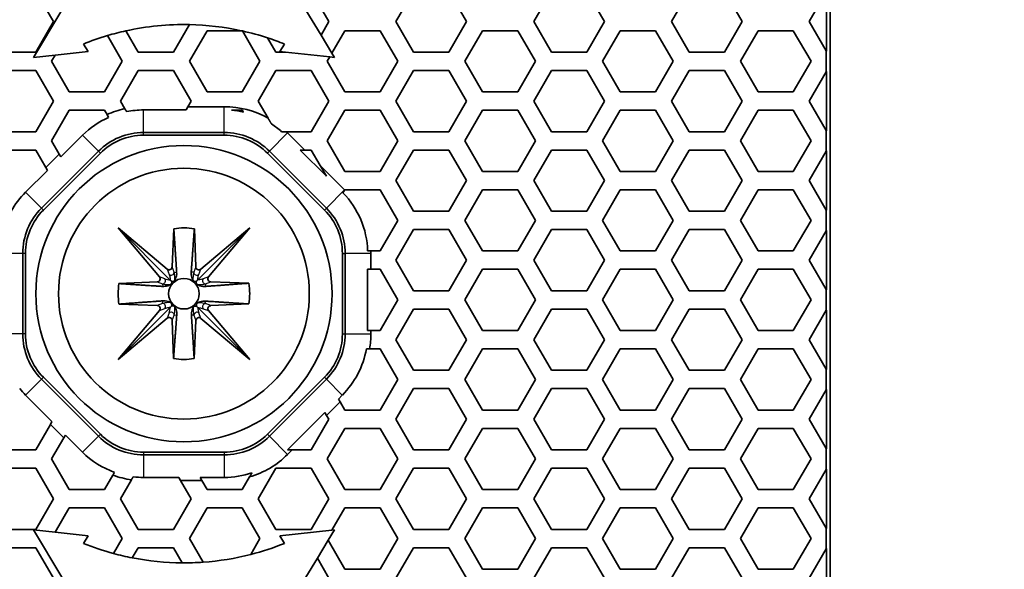
# Model space of a CAD drawing. Units: millimetres. Extents: x 28 to 2161, y -98 to 1160.
# Drawn here: x 367 to 400, y 847 to 865 of the extents above; entities that cross this region are included whole.
import ezdxf

# ---------------------------------------------------------------- set-up
doc = ezdxf.new("R2010")
doc.units = ezdxf.units.MM
doc.header["$LTSCALE"] = 4
for name, color, linetype, lineweight in [('Dimension (ISO)', 7, 'Continuous', 18), ('Visible (ISO)', 7, 'Continuous', 35), ('Visible Narrow (ISO)', 7, 'Continuous', 25)]:
    doc.layers.add(name, color=color, linetype=linetype, lineweight=lineweight)
doc.styles.add('Note Text (ISO)', font='arial.ttf')
doc.dimstyles.new('ISO FOR MARKETING', dxfattribs={"dimscale": 4, "dimtxt": 2.5, "dimasz": 2.5, "dimexe": 3.175, "dimexo": 2, "dimgap": 0.762, "dimtad": 1, "dimrnd": 1e-08, "dimdsep": 46, "dimtxsty": 'Note Text (ISO)', "dimcen": 0.09, "dimdle": 10, "dimclrd": 256, "dimclre": 256, "dimclrt": 256, "dimazin": 2, "dimtfac": 1.40208, "dimtdec": 1, "dimtmove": 0, "dimatfit": 3, "dimfxl": 1, "dimtolj": 1, "dimtzin": 0, "dimlwd": -1, "dimlwe": -1, "dimarcsym": 0})

# ---------------------------------------------------------------- blocks, each defined once
blk = doc.blocks.new('*D17')
at = {"layer": 'Defpoints', "color": 0, "transparency": 16777216}
for p in [(281.722, 932.319), (571.106, 932.319), (393.222, 491.688)]:
    blk.add_point(p, dxfattribs=at)
at = {"layer": 'Dimension (ISO)', "transparency": 16777216}
for p, q in [((289.722, 932.319), (583.806, 932.319)), ((571.106, 501.688), (571.106, 922.319)), ((401.222, 491.688), (583.806, 491.688))]:
    blk.add_line(p, q, dxfattribs=at)
for points in [[(569.439, 922.319), (572.772, 922.319), (571.106, 932.319)], [(569.439, 501.688), (572.772, 501.688), (571.106, 491.688)]]:
    blk.add_solid(points, dxfattribs=at)
at = {"layer": 'Dimension (ISO)', "transparency": 16777216, "char_height": 10, "attachment_point": 1, "rotation": 90, "style": 'Note Text (ISO)'}
for s, insert in [('\\A1;440.63 mm', (557.839, 677.601)), ('\\A1;17.35 in', (574.154, 688.389))]:
    blk.add_mtext(s, dxfattribs=dict(at, insert=insert))

msp = doc.modelspace()

# ---------------------------------------------------------------- linework, layer by layer
at = {"layer": 'Visible (ISO)'}
for p, q in [((393.853, 492.319), (393.853, 1044.319)), ((367.875, 865.715), (368.453, 864.715)), ((376.883, 865.715), (377.461, 864.715)), ((379.655, 864.715), (380.233, 865.715)), ((381.387, 865.715), (381.965, 864.715)), ((384.159, 864.715), (384.737, 865.715)), ((385.891, 865.715), (386.469, 864.715)), ((388.663, 864.715), (389.241, 865.715)), ((390.395, 865.715), (390.973, 864.715)), ((393.727, 865.685), (393.727, 863.745)), ((393.167, 864.715), (393.722, 865.676)), ((367.801, 863.544), (368.731, 865.085)), ((377.204, 864.271), (376.713, 865.085)), ((368.453, 864.715), (367.875, 863.715)), ((377.461, 864.715), (377.204, 864.271)), ((380.233, 863.715), (379.655, 864.715)), ((381.965, 864.715), (381.387, 863.715)), ((384.737, 863.715), (384.159, 864.715)), ((386.469, 864.715), (385.891, 863.715)), ((389.241, 863.715), (388.663, 864.715)), ((390.973, 864.715), (390.395, 863.715)), ((393.722, 863.755), (393.167, 864.715)), ((371.225, 863.715), (370.823, 864.412)), ((372.9, 864.618), (372.379, 863.715)), ((372.899, 863.416), (373.477, 864.416)), ((373.477, 864.416), (374.604, 864.416)), ((374.635, 864.409), (375.209, 863.416)), ((377.558, 863.684), (377.981, 864.416)), ((377.981, 864.416), (379.135, 864.416)), ((379.135, 864.416), (379.713, 863.416)), ((381.907, 863.416), (382.485, 864.416)), ((382.485, 864.416), (383.639, 864.416)), ((383.639, 864.416), (384.217, 863.416)), ((386.411, 863.416), (386.989, 864.416)), ((386.989, 864.416), (388.143, 864.416)), ((388.143, 864.416), (388.721, 863.416)), ((390.915, 863.416), (391.493, 864.416)), ((391.493, 864.416), (392.647, 864.416)), ((392.647, 864.416), (393.225, 863.416)), ((370.22, 864.256), (370.705, 863.416)), ((375.729, 863.715), (375.459, 864.183)), ((377.204, 864.271), (377.558, 863.684)), ((369.591, 863.735), (369.434, 863.982)), ((376.01, 863.982), (375.853, 863.735)), ((393.727, 863.745), (393.722, 863.755)), ((393.722, 863.076), (393.722, 863.755)), ((367.875, 863.715), (366.721, 863.715)), ((368.513, 863.62), (367.801, 863.544)), ((368.395, 863.416), (368.513, 863.62)), ((368.513, 863.62), (369.591, 863.735)), ((372.379, 863.715), (371.225, 863.715)), ((376.042, 863.715), (375.729, 863.715)), ((375.853, 863.735), (376.042, 863.715)), ((377.487, 863.561), (376.042, 863.715)), ((377.403, 863.416), (377.487, 863.561)), ((377.487, 863.561), (377.643, 863.544)), ((377.643, 863.544), (377.558, 863.684)), ((381.387, 863.715), (380.233, 863.715)), ((385.891, 863.715), (384.737, 863.715)), ((390.395, 863.715), (389.241, 863.715)), ((366.721, 863.115), (367.875, 863.115)), ((367.875, 863.115), (368.453, 862.115)), ((368.973, 862.416), (368.395, 863.416)), ((370.705, 863.416), (370.127, 862.416)), ((370.647, 862.115), (371.225, 863.115)), ((371.225, 863.115), (372.379, 863.115)), ((372.379, 863.115), (372.957, 862.115)), ((373.477, 862.416), (372.899, 863.416)), ((375.209, 863.416), (374.631, 862.416)), ((375.151, 862.115), (375.729, 863.115)), ((375.729, 863.115), (376.883, 863.115)), ((376.883, 863.115), (377.461, 862.115)), ((377.981, 862.416), (377.403, 863.416)), ((379.713, 863.416), (379.135, 862.416)), ((379.655, 862.115), (380.233, 863.115)), ((380.233, 863.115), (381.387, 863.115)), ((381.387, 863.115), (381.965, 862.115)), ((382.485, 862.416), (381.907, 863.416)), ((384.217, 863.416), (383.639, 862.416)), ((384.159, 862.115), (384.737, 863.115)), ((384.737, 863.115), (385.891, 863.115)), ((385.891, 863.115), (386.469, 862.115)), ((386.989, 862.416), (386.411, 863.416)), ((388.721, 863.416), (388.143, 862.416)), ((388.663, 862.115), (389.241, 863.115)), ((389.241, 863.115), (390.395, 863.115)), ((390.395, 863.115), (390.973, 862.115)), ((391.493, 862.416), (390.915, 863.416)), ((393.225, 863.416), (392.647, 862.416)), ((393.167, 862.115), (393.722, 863.076)), ((393.722, 863.076), (393.727, 863.085)), ((393.727, 863.085), (393.727, 861.145)), ((370.127, 862.416), (368.973, 862.416)), ((374.631, 862.416), (373.477, 862.416)), ((379.135, 862.416), (377.981, 862.416)), ((383.639, 862.416), (382.485, 862.416)), ((388.143, 862.416), (386.989, 862.416)), ((392.647, 862.416), (391.493, 862.416)), ((368.453, 862.115), (367.875, 861.115)), ((370.791, 861.867), (370.647, 862.115)), ((372.79, 861.826), (371.404, 861.826)), ((372.851, 861.931), (372.79, 861.826)), ((372.957, 862.115), (372.851, 861.931)), ((374.04, 861.931), (372.851, 861.931)), ((375.474, 861.557), (375.151, 862.115)), ((377.461, 862.115), (376.883, 861.115)), ((380.233, 861.115), (379.655, 862.115)), ((381.965, 862.115), (381.387, 861.115)), ((384.737, 861.115), (384.159, 862.115)), ((386.469, 862.115), (385.891, 861.115)), ((389.241, 861.115), (388.663, 862.115)), ((390.973, 862.115), (390.395, 861.115)), ((393.722, 861.155), (393.167, 862.115)), ((368.395, 860.816), (368.973, 861.816)), ((368.973, 861.816), (370.127, 861.816)), ((370.127, 861.816), (370.208, 861.676)), ((370.208, 861.676), (370.261, 861.584)), ((377.403, 860.816), (377.981, 861.816)), ((377.981, 861.816), (379.135, 861.816)), ((379.135, 861.816), (379.713, 860.816)), ((381.907, 860.816), (382.485, 861.816)), ((382.485, 861.816), (383.639, 861.816)), ((383.639, 861.816), (384.217, 860.816)), ((386.411, 860.816), (386.989, 861.816)), ((386.989, 861.816), (388.143, 861.816)), ((388.143, 861.816), (388.721, 860.816)), ((390.915, 860.816), (391.493, 861.816)), ((391.493, 861.816), (392.647, 861.816)), ((392.647, 861.816), (393.225, 860.816)), ((367.875, 861.115), (366.721, 861.115)), ((369.406, 860.998), (368.699, 860.291)), ((371.404, 861.09), (374.04, 861.09)), ((374.04, 861), (371.404, 861)), ((376.883, 861.115), (376.069, 861.115)), ((376.67, 860.515), (376.112, 861.073)), ((381.387, 861.115), (380.233, 861.115)), ((385.891, 861.115), (384.737, 861.115)), ((390.395, 861.115), (389.241, 861.115)), ((393.727, 861.145), (393.722, 861.155)), ((393.722, 860.476), (393.722, 861.155)), ((368.644, 860.385), (368.395, 860.816)), ((377.981, 859.816), (377.403, 860.816)), ((379.713, 860.816), (379.135, 859.816)), ((382.485, 859.816), (381.907, 860.816)), ((384.217, 860.816), (383.639, 859.816)), ((386.989, 859.816), (386.411, 860.816)), ((388.721, 860.816), (388.143, 859.816)), ((391.493, 859.816), (390.915, 860.816)), ((393.225, 860.816), (392.647, 859.816)), ((366.721, 860.515), (367.875, 860.515)), ((367.875, 860.515), (368.204, 859.945)), ((368.064, 858.614), (369.927, 860.478)), ((369.99, 860.415), (368.127, 858.551)), ((368.644, 860.385), (368.204, 859.945)), ((368.699, 860.291), (368.644, 860.385)), ((377.317, 858.551), (375.454, 860.415)), ((375.517, 860.478), (377.38, 858.614)), ((376.521, 860.515), (376.67, 860.515)), ((377.379, 859.658), (376.521, 860.515)), ((376.67, 860.515), (376.883, 860.515)), ((376.883, 860.515), (377.175, 860.01)), ((379.655, 859.515), (380.233, 860.515)), ((380.233, 860.515), (381.387, 860.515)), ((381.387, 860.515), (381.965, 859.515)), ((384.159, 859.515), (384.737, 860.515)), ((384.737, 860.515), (385.891, 860.515)), ((385.891, 860.515), (386.469, 859.515)), ((388.663, 859.515), (389.241, 860.515)), ((389.241, 860.515), (390.395, 860.515)), ((390.395, 860.515), (390.973, 859.515)), ((393.167, 859.515), (393.722, 860.476)), ((393.722, 860.476), (393.727, 860.485)), ((393.727, 860.485), (393.727, 858.545)), ((368.204, 859.945), (368.259, 859.851)), ((377.175, 860.01), (377.379, 859.658)), ((377.976, 859.21), (377.175, 860.01)), ((368.259, 859.851), (367.543, 859.135)), ((379.135, 859.816), (377.981, 859.816)), ((383.639, 859.816), (382.485, 859.816)), ((388.143, 859.816), (386.989, 859.816)), ((392.647, 859.816), (391.493, 859.816)), ((380.233, 858.515), (379.655, 859.515)), ((381.965, 859.515), (381.387, 858.515)), ((384.737, 858.515), (384.159, 859.515)), ((386.469, 859.515), (385.891, 858.515)), ((389.241, 858.515), (388.663, 859.515)), ((390.973, 859.515), (390.395, 858.515)), ((393.722, 858.555), (393.167, 859.515)), ((377.977, 859.209), (377.981, 859.216)), ((377.981, 859.216), (379.135, 859.216)), ((379.135, 859.216), (379.713, 858.216)), ((381.907, 858.216), (382.485, 859.216)), ((382.485, 859.216), (383.639, 859.216)), ((383.639, 859.216), (384.217, 858.216)), ((386.411, 858.216), (386.989, 859.216)), ((386.989, 859.216), (388.143, 859.216)), ((388.143, 859.216), (388.721, 858.216)), ((390.915, 858.216), (391.493, 859.216)), ((391.493, 859.216), (392.647, 859.216)), ((392.647, 859.216), (393.225, 858.216)), ((381.387, 858.515), (380.233, 858.515)), ((385.891, 858.515), (384.737, 858.515)), ((390.395, 858.515), (389.241, 858.515)), ((393.727, 858.545), (393.722, 858.555)), ((393.722, 857.876), (393.722, 858.555)), ((371.922, 856.369), (370.572, 857.97)), ((370.572, 857.97), (372.173, 856.621)), ((370.572, 857.97), (372.277, 856.266)), ((374.873, 857.969), (373.168, 856.265)), ((373.273, 856.621), (374.873, 857.969)), ((374.873, 857.969), (373.525, 856.37)), ((379.713, 858.216), (379.135, 857.216)), ((382.485, 857.216), (381.907, 858.216)), ((384.217, 858.216), (383.639, 857.216)), ((386.989, 857.216), (386.411, 858.216)), ((388.721, 858.216), (388.143, 857.216)), ((391.493, 857.216), (390.915, 858.216)), ((393.225, 858.216), (392.647, 857.216)), ((372.336, 856.693), (372.392, 857.944)), ((373.063, 857.942), (373.109, 856.694)), ((379.655, 856.915), (380.233, 857.915)), ((380.233, 857.915), (381.387, 857.915)), ((381.387, 857.915), (381.965, 856.915)), ((384.159, 856.915), (384.737, 857.915)), ((384.737, 857.915), (385.891, 857.915)), ((385.891, 857.915), (386.469, 856.915)), ((388.663, 856.915), (389.241, 857.915)), ((389.241, 857.915), (390.395, 857.915)), ((390.395, 857.915), (390.973, 856.915)), ((393.167, 856.915), (393.722, 857.876)), ((393.722, 857.876), (393.727, 857.885)), ((393.727, 857.885), (393.727, 855.945)), ((367.452, 854.502), (367.452, 857.137)), ((367.541, 857.137), (367.541, 854.502)), ((377.903, 854.502), (377.903, 857.137)), ((377.992, 857.137), (377.992, 854.502)), ((378.833, 857.216), (378.728, 857.216)), ((379.135, 857.216), (378.833, 857.216)), ((378.834, 856.616), (378.834, 857.137)), ((383.639, 857.216), (382.485, 857.216)), ((388.143, 857.216), (386.989, 857.216)), ((392.647, 857.216), (391.493, 857.216)), ((380.233, 855.915), (379.655, 856.915)), ((381.965, 856.915), (381.387, 855.915)), ((384.737, 855.915), (384.159, 856.915)), ((386.469, 856.915), (385.891, 855.915)), ((389.241, 855.915), (388.663, 856.915)), ((390.973, 856.915), (390.395, 855.915)), ((393.722, 855.955), (393.167, 856.915)), ((378.729, 856.616), (378.834, 856.616)), ((378.729, 854.616), (378.729, 856.616)), ((378.834, 856.616), (379.135, 856.616)), ((379.135, 856.616), (379.713, 855.616)), ((381.907, 855.616), (382.485, 856.616)), ((382.485, 856.616), (383.639, 856.616)), ((383.639, 856.616), (384.217, 855.616)), ((386.411, 855.616), (386.989, 856.616)), ((386.989, 856.616), (388.143, 856.616)), ((388.143, 856.616), (388.721, 855.616)), ((390.915, 855.616), (391.493, 856.616)), ((391.493, 856.616), (392.647, 856.616)), ((392.647, 856.616), (393.225, 855.616)), ((370.598, 856.149), (371.85, 856.205)), ((373.598, 856.206), (374.845, 856.161)), ((381.387, 855.915), (380.233, 855.915)), ((385.891, 855.915), (384.737, 855.915)), ((390.395, 855.915), (389.241, 855.915)), ((393.727, 855.945), (393.722, 855.955)), ((393.722, 855.276), (393.722, 855.955)), ((371.848, 855.434), (370.599, 855.48)), ((374.846, 855.483), (373.6, 855.428)), ((379.713, 855.616), (379.135, 854.616)), ((382.485, 854.616), (381.907, 855.616)), ((384.217, 855.616), (383.639, 854.616)), ((386.989, 854.616), (386.411, 855.616)), ((388.721, 855.616), (388.143, 854.616)), ((391.493, 854.616), (390.915, 855.616)), ((393.225, 855.616), (392.647, 854.616)), ((370.572, 853.67), (372.279, 855.377)), ((370.572, 853.67), (371.921, 855.271)), ((374.872, 853.669), (373.173, 855.367)), ((373.528, 855.264), (374.872, 853.669)), ((379.655, 854.315), (380.233, 855.315)), ((380.233, 855.315), (381.387, 855.315)), ((381.387, 855.315), (381.965, 854.315)), ((384.159, 854.315), (384.737, 855.315)), ((384.737, 855.315), (385.891, 855.315)), ((385.891, 855.315), (386.469, 854.315)), ((388.663, 854.315), (389.241, 855.315)), ((389.241, 855.315), (390.395, 855.315)), ((390.395, 855.315), (390.973, 854.315)), ((393.167, 854.315), (393.722, 855.276)), ((393.722, 855.276), (393.727, 855.285)), ((393.727, 855.285), (393.727, 853.345)), ((372.173, 855.02), (370.572, 853.67)), ((372.383, 853.696), (372.337, 854.947)), ((373.114, 854.941), (373.058, 853.696)), ((374.872, 853.669), (373.278, 855.013)), ((378.834, 854.616), (378.729, 854.616)), ((379.135, 854.616), (378.834, 854.616)), ((378.834, 854.502), (378.834, 854.616)), ((383.639, 854.616), (382.485, 854.616)), ((388.143, 854.616), (386.989, 854.616)), ((392.647, 854.616), (391.493, 854.616)), ((380.233, 853.315), (379.655, 854.315)), ((381.965, 854.315), (381.387, 853.315)), ((384.737, 853.315), (384.159, 854.315)), ((386.469, 854.315), (385.891, 853.315)), ((389.241, 853.315), (388.663, 854.315)), ((390.973, 854.315), (390.395, 853.315)), ((393.722, 853.355), (393.167, 854.315)), ((378.794, 854.016), (379.135, 854.016)), ((379.135, 854.016), (379.713, 853.016)), ((381.907, 853.016), (382.485, 854.016)), ((382.485, 854.016), (383.639, 854.016)), ((383.639, 854.016), (384.217, 853.016)), ((386.411, 853.016), (386.989, 854.016)), ((386.989, 854.016), (388.143, 854.016)), ((388.143, 854.016), (388.721, 853.016)), ((390.915, 853.016), (391.493, 854.016)), ((391.493, 854.016), (392.647, 854.016)), ((392.647, 854.016), (393.225, 853.016)), ((381.387, 853.315), (380.233, 853.315)), ((385.891, 853.315), (384.737, 853.315)), ((390.395, 853.315), (389.241, 853.315)), ((393.727, 853.345), (393.722, 853.355)), ((393.722, 852.676), (393.722, 853.355)), ((369.927, 851.161), (368.064, 853.025)), ((368.127, 853.088), (369.99, 851.224)), ((375.454, 851.224), (377.317, 853.088)), ((377.38, 853.025), (375.517, 851.161)), ((379.713, 853.016), (379.135, 852.016)), ((382.485, 852.016), (381.907, 853.016)), ((384.217, 853.016), (383.639, 852.016)), ((386.989, 852.016), (386.411, 853.016)), ((388.721, 853.016), (388.143, 852.016)), ((391.493, 852.016), (390.915, 853.016)), ((393.225, 853.016), (392.647, 852.016)), ((367.543, 852.504), (368.408, 851.638)), ((377.773, 852.376), (377.901, 852.504)), ((379.655, 851.715), (380.233, 852.715)), ((380.233, 852.715), (381.387, 852.715)), ((381.387, 852.715), (381.965, 851.715)), ((384.159, 851.715), (384.737, 852.715)), ((384.737, 852.715), (385.891, 852.715)), ((385.891, 852.715), (386.469, 851.715)), ((388.663, 851.715), (389.241, 852.715)), ((389.241, 852.715), (390.395, 852.715)), ((390.395, 852.715), (390.973, 851.715)), ((393.167, 851.715), (393.722, 852.676)), ((393.722, 852.676), (393.727, 852.685)), ((393.727, 852.685), (393.727, 850.745)), ((377.388, 851.842), (377.828, 852.281)), ((377.828, 852.281), (377.773, 852.376)), ((377.981, 852.016), (377.828, 852.281)), ((376.113, 850.715), (377.333, 851.936)), ((377.333, 851.936), (377.388, 851.842)), ((377.388, 851.842), (377.461, 851.715)), ((379.135, 852.016), (377.981, 852.016)), ((383.639, 852.016), (382.485, 852.016)), ((388.143, 852.016), (386.989, 852.016)), ((392.647, 852.016), (391.493, 852.016)), ((368.354, 851.544), (367.875, 850.715)), ((368.408, 851.638), (368.354, 851.544)), ((368.354, 851.544), (368.793, 851.105)), ((377.461, 851.715), (376.883, 850.715)), ((380.233, 850.715), (379.655, 851.715)), ((381.965, 851.715), (381.387, 850.715)), ((384.737, 850.715), (384.159, 851.715)), ((386.469, 851.715), (385.891, 850.715)), ((389.241, 850.715), (388.663, 851.715)), ((390.973, 851.715), (390.395, 850.715)), ((393.722, 850.755), (393.167, 851.715)), ((368.793, 851.105), (368.848, 851.199)), ((368.848, 851.199), (369.406, 850.64)), ((377.403, 850.416), (377.981, 851.416)), ((377.981, 851.416), (379.135, 851.416)), ((379.135, 851.416), (379.713, 850.416)), ((381.907, 850.416), (382.485, 851.416)), ((382.485, 851.416), (383.639, 851.416)), ((383.639, 851.416), (384.217, 850.416)), ((386.411, 850.416), (386.989, 851.416)), ((386.989, 851.416), (388.143, 851.416)), ((388.143, 851.416), (388.721, 850.416)), ((390.915, 850.416), (391.493, 851.416)), ((391.493, 851.416), (392.647, 851.416)), ((392.647, 851.416), (393.225, 850.416)), ((368.395, 850.416), (368.793, 851.105)), ((367.875, 850.715), (366.721, 850.715)), ((371.404, 850.638), (374.04, 850.638)), ((374.04, 850.549), (371.404, 850.549)), ((376.112, 850.566), (376.262, 850.715)), ((376.262, 850.715), (376.113, 850.715)), ((376.883, 850.715), (376.262, 850.715)), ((381.387, 850.715), (380.233, 850.715)), ((385.891, 850.715), (384.737, 850.715)), ((390.395, 850.715), (389.241, 850.715)), ((393.727, 850.745), (393.722, 850.755)), ((393.722, 850.076), (393.722, 850.755)), ((368.973, 849.416), (368.395, 850.416)), ((377.981, 849.416), (377.403, 850.416)), ((379.713, 850.416), (379.135, 849.416)), ((382.485, 849.416), (381.907, 850.416)), ((384.217, 850.416), (383.639, 849.416)), ((386.989, 849.416), (386.411, 850.416)), ((388.721, 850.416), (388.143, 849.416)), ((391.493, 849.416), (390.915, 850.416)), ((393.225, 850.416), (392.647, 849.416)), ((366.721, 850.115), (367.875, 850.115)), ((367.875, 850.115), (368.453, 849.115)), ((375.151, 849.115), (375.729, 850.115)), ((375.729, 850.115), (376.883, 850.115)), ((376.883, 850.115), (377.461, 849.115)), ((379.655, 849.115), (380.233, 850.115)), ((380.233, 850.115), (381.387, 850.115)), ((381.387, 850.115), (381.965, 849.115)), ((384.159, 849.115), (384.737, 850.115)), ((384.737, 850.115), (385.891, 850.115)), ((385.891, 850.115), (386.469, 849.115)), ((388.663, 849.115), (389.241, 850.115)), ((389.241, 850.115), (390.395, 850.115)), ((390.395, 850.115), (390.973, 849.115)), ((393.167, 849.115), (393.722, 850.076)), ((393.722, 850.076), (393.727, 850.085)), ((393.727, 850.085), (393.727, 848.145)), ((370.399, 849.885), (370.127, 849.416)), ((370.647, 849.115), (371.005, 849.735)), ((371.404, 849.813), (372.554, 849.813)), ((372.554, 849.813), (372.615, 849.707)), ((372.615, 849.707), (372.957, 849.115)), ((372.615, 849.707), (373.308, 849.707)), ((373.308, 849.707), (373.248, 849.813)), ((373.248, 849.813), (374.04, 849.813)), ((373.477, 849.416), (373.308, 849.707)), ((374.869, 849.827), (374.631, 849.416)), ((370.127, 849.416), (368.973, 849.416)), ((374.631, 849.416), (373.477, 849.416)), ((379.135, 849.416), (377.981, 849.416)), ((383.639, 849.416), (382.485, 849.416)), ((388.143, 849.416), (386.989, 849.416)), ((392.647, 849.416), (391.493, 849.416)), ((368.453, 849.115), (367.875, 848.115)), ((371.225, 848.115), (370.647, 849.115)), ((372.957, 849.115), (372.379, 848.115)), ((375.729, 848.115), (375.151, 849.115)), ((377.461, 849.115), (376.883, 848.115)), ((380.233, 848.115), (379.655, 849.115)), ((381.965, 849.115), (381.387, 848.115)), ((384.737, 848.115), (384.159, 849.115)), ((386.469, 849.115), (385.891, 848.115)), ((389.241, 848.115), (388.663, 849.115)), ((390.973, 849.115), (390.395, 848.115)), ((393.722, 848.155), (393.167, 849.115)), ((368.513, 848.019), (368.973, 848.816)), ((368.973, 848.816), (370.127, 848.816)), ((370.127, 848.816), (370.705, 847.816)), ((372.899, 847.816), (373.477, 848.816)), ((373.477, 848.816), (374.631, 848.816)), ((374.631, 848.816), (375.209, 847.816)), ((377.559, 848.086), (377.981, 848.816)), ((377.981, 848.816), (379.135, 848.816)), ((379.135, 848.816), (379.713, 847.816)), ((381.907, 847.816), (382.485, 848.816)), ((382.485, 848.816), (383.639, 848.816)), ((383.639, 848.816), (384.217, 847.816)), ((386.411, 847.816), (386.989, 848.816)), ((386.989, 848.816), (388.143, 848.816)), ((388.143, 848.816), (388.721, 847.816)), ((390.915, 847.816), (391.493, 848.816)), ((391.493, 848.816), (392.647, 848.816)), ((392.647, 848.816), (393.225, 847.816)), ((367.875, 848.115), (366.721, 848.115)), ((368.731, 846.554), (367.801, 848.095)), ((367.801, 848.095), (368.513, 848.019)), ((369.591, 847.903), (368.513, 848.019)), ((372.379, 848.115), (371.225, 848.115)), ((376.883, 848.115), (375.729, 848.115)), ((375.853, 847.903), (377.559, 848.086)), ((377.438, 847.756), (377.643, 848.095)), ((377.643, 848.095), (377.559, 848.086)), ((381.387, 848.115), (380.233, 848.115)), ((385.891, 848.115), (384.737, 848.115)), ((390.395, 848.115), (389.241, 848.115)), ((393.727, 848.145), (393.722, 848.155)), ((393.722, 847.476), (393.722, 848.155)), ((369.434, 847.657), (369.591, 847.903)), ((370.705, 847.816), (370.422, 847.325)), ((373.346, 847.042), (372.899, 847.816)), ((375.209, 847.816), (374.908, 847.295)), ((376.01, 847.657), (375.853, 847.903)), ((377.438, 847.756), (377.084, 847.168)), ((377.981, 846.816), (377.438, 847.756)), ((379.713, 847.816), (379.135, 846.816)), ((382.485, 846.816), (381.907, 847.816)), ((384.217, 847.816), (383.639, 846.816)), ((386.989, 846.816), (386.411, 847.816)), ((388.721, 847.816), (388.143, 846.816)), ((391.493, 846.816), (390.915, 847.816)), ((393.225, 847.816), (392.647, 846.816)), ((366.721, 847.515), (367.875, 847.515)), ((367.875, 847.515), (368.453, 846.515)), ((371.033, 847.183), (371.225, 847.515)), ((371.225, 847.515), (372.379, 847.515)), ((372.379, 847.515), (372.666, 847.02)), ((379.655, 846.515), (380.233, 847.515)), ((380.233, 847.515), (381.387, 847.515)), ((381.387, 847.515), (381.965, 846.515)), ((384.159, 846.515), (384.737, 847.515)), ((384.737, 847.515), (385.891, 847.515)), ((385.891, 847.515), (386.469, 846.515)), ((388.663, 846.515), (389.241, 847.515)), ((389.241, 847.515), (390.395, 847.515)), ((390.395, 847.515), (390.973, 846.515)), ((393.167, 846.515), (393.722, 847.476)), ((393.722, 847.476), (393.727, 847.485)), ((393.727, 847.485), (393.727, 845.545)), ((376.713, 846.554), (377.084, 847.168)), ((377.084, 847.168), (377.461, 846.515)), ((379.135, 846.816), (377.981, 846.816)), ((383.639, 846.816), (382.485, 846.816)), ((388.143, 846.816), (386.989, 846.816)), ((392.647, 846.816), (391.493, 846.816))]:
    msp.add_line(p, q, dxfattribs=at)
for radius in [4.843, 4.1, 0.5]:
    msp.add_circle((372.722, 855.819), radius, dxfattribs=at)
for centre, radius, start, end in [((372.722, 855.819), 8.8, 102.466, 106.5209), ((372.722, 855.819), 8.8, 88.839, 102.466), ((372.722, 855.819), 8.8, 77.6526, 88.839), ((372.722, 855.819), 8.8, 77.4419, 77.6526), ((372.722, 855.819), 8.8, 71.8822, 77.4419), ((372.722, 855.819), 8.8, 106.5209, 111.9419), ((372.722, 855.819), 8.8, 68.0581, 71.8822), ((371.404, 859), 2.931, 102.0813, 114.0904), ((371.404, 859), 2.826, 90, 101.389), ((374.04, 859), 2.931, 60.7023, 90), ((371.404, 859), 2.826, 113.8691, 135), ((374.04, 859), 2.826, 77.191, 85.1314), ((374.04, 859), 2.826, 48.4568, 56.8873), ((371.404, 859), 2.089, 90, 135), ((371.404, 859), 2, 90, 135), ((374.04, 859), 2.089, 45, 90), ((374.04, 859), 2, 45, 90), ((374.04, 859), 2.931, 45, 46.1823), ((369.541, 857.137), 2.826, 135, 150.8061), ((375.903, 857.137), 2.826, 1.5987, 44.3998), ((375.903, 857.137), 2.931, 44.9742, 45), ((369.541, 857.137), 2.089, 135, 180), ((375.903, 857.137), 2.089, 0, 45), ((369.541, 857.137), 2, 135, 180), ((375.903, 857.137), 2, 0, 45), ((372.722, 855.819), 2.15, 80.8709, 98.8291), ((375.903, 857.137), 2.931, 0, 1.5412), ((372.722, 855.819), 2.15, 171.1709, 189.0699), ((372.722, 855.819), 2.15, 351.0017, 9.1291), ((369.541, 854.502), 2.089, 180, 225), ((369.541, 854.502), 2, 180, 225), ((375.903, 854.502), 2, 315, 0), ((375.903, 854.502), 2.089, 315, 0), ((375.903, 854.502), 2.931, 350.4567, 0), ((375.903, 854.502), 2.826, 315, 350.0973), ((372.722, 855.819), 2.15, 260.9301, 278.9983), ((369.541, 854.502), 2.826, 219.2165, 225), ((371.404, 852.638), 2, 225, 270), ((374.04, 852.638), 2, 270, 315), ((371.404, 852.638), 2.089, 225, 270), ((374.04, 852.638), 2.089, 270, 315), ((371.404, 852.638), 2.826, 225, 250.3021), ((374.04, 852.638), 2.931, 286.4333, 315), ((374.04, 852.638), 2.826, 270, 288.7287), ((371.404, 852.638), 2.931, 249.9278, 262.1673), ((371.404, 852.638), 2.826, 263.0406, 270), ((372.722, 855.819), 8.8, 248.0581, 254.8459), ((372.722, 855.819), 8.8, 284.3844, 291.9419), ((372.722, 855.819), 8.8, 254.8459, 258.9334), ((372.722, 855.819), 8.8, 258.9334, 269.6324), ((372.722, 855.819), 8.8, 269.6324, 274.0683), ((372.722, 855.819), 8.8, 274.0683, 284.3844)]:
    msp.add_arc(centre, radius, start, end, dxfattribs=at)
for centre, major_axis, ratio, start_param, end_param in [((372.236, 856.699), (0.0356, -0.0951), 0.984449, 5.231522, 7.445645), ((373.209, 856.699), (-0.036, -0.095), 0.984207, 5.117431, 7.339198), ((371.844, 856.305), (0.0951, -0.0356), 0.984449, 5.120726, 7.334849), ((373.603, 856.307), (-0.095, -0.036), 0.984207, 5.227172, 7.44894), ((371.843, 855.334), (0.095, 0.036), 0.984207, 5.227172, 7.44894), ((373.605, 855.327), (-0.0951, 0.0356), 0.984449, 5.120726, 7.334849), ((372.237, 854.942), (0.036, 0.095), 0.984207, 5.117431, 7.339198), ((373.214, 854.935), (-0.0356, 0.0951), 0.984449, 5.231522, 7.445645)]:
    msp.add_ellipse(centre, major_axis=major_axis, ratio=ratio, start_param=start_param, end_param=end_param, dxfattribs=at)
for points, weights in [([(370.847, 861.77), (370.819, 861.818), (370.791, 861.867)], [1, 1.00018583819, 1]), ([(374.28, 861.816), (374.454, 861.816), (374.631, 861.816)], [1, 1.00310010467, 1.00237767312]), ([(374.631, 861.816), (374.649, 861.786), (374.666, 861.756)], [1.00015108068, 1.00014965422, 1]), ([(375.583, 861.367), (375.53, 861.46), (375.474, 861.557)], [1, 1.00072212051, 1]), ([(376.069, 861.115), (375.99, 861.115), (375.914, 861.115)], [1, 1.00036463036, 1]), ([(377.922, 859.114), (377.949, 859.16), (377.977, 859.209)], [1, 1.00018014906, 1]), ([(372.392, 857.944), (372.462, 856.874), (372.484, 856.515)], [1, 1.22545104571, 1.12054725605]), ([(372.96, 856.519), (372.985, 856.877), (373.063, 857.942)], [1.12079231189, 1.2235117339, 1]), ([(372.027, 856.057), (371.668, 856.079), (370.598, 856.149)], [1.12054725605, 1.22545104571, 1]), ([(374.845, 856.161), (373.78, 856.082), (373.421, 856.057)], [1, 1.2235117339, 1.12079231188]), ([(370.599, 855.48), (371.669, 855.559), (372.027, 855.584)], [1, 1.22463123758, 1.11913210599]), ([(373.421, 855.575), (373.781, 855.553), (374.846, 855.483)], [1.12301588796, 1.22479012255, 1]), ([(372.487, 855.125), (372.462, 854.766), (372.383, 853.696)], [1.11913210599, 1.22463123758, 1]), ([(373.058, 853.696), (372.989, 854.761), (372.966, 855.12)], [1, 1.22479012255, 1.12301588796]), ([(378.687, 854.016), (378.739, 854.016), (378.794, 854.016)], [1, 1.00017250667, 1]), ([(370.452, 849.978), (370.426, 849.933), (370.399, 849.885)], [1, 1.00017291807, 1]), ([(374.947, 849.962), (374.909, 849.896), (374.869, 849.827)], [1, 1.00036827236, 1]), ([(371.005, 849.735), (371.034, 849.785), (371.062, 849.834)], [1, 1.00019663253, 1])]:
    msp.add_rational_spline(points, weights, degree=2, dxfattribs=at)
for points, knots in [([(372.484, 856.515), (372.488, 856.46), (372.482, 856.402), (372.454, 856.319), (372.443, 856.292), (372.426, 856.263), (372.426, 856.263), (372.426, 856.263)], [0.27406927, 0.27406927, 0.27406927, 0.27406927, 0.30177294, 0.30177294, 0.31327711, 0.31327711, 0.31339489, 0.31339489, 0.31339489, 0.31339489]), ([(373.019, 856.261), (373.018, 856.262), (373.018, 856.263), (373.001, 856.292), (372.99, 856.319), (372.962, 856.403), (372.956, 856.462), (372.96, 856.519)], [0.33599839, 0.33599839, 0.33599839, 0.33599839, 0.33628546, 0.33628546, 0.34778964, 0.34778964, 0.37612019, 0.37612019, 0.37612019, 0.37612019]), ([(372.28, 856.116), (372.279, 856.116), (372.279, 856.115), (372.25, 856.099), (372.222, 856.087), (372.14, 856.06), (372.082, 856.054), (372.027, 856.057)], [0.33599839, 0.33599839, 0.33599839, 0.33599839, 0.33628546, 0.33628546, 0.34778964, 0.34778964, 0.37549331, 0.37549331, 0.37549331, 0.37549331]), ([(372.277, 856.265), (372.279, 856.263), (372.281, 856.261), (372.288, 856.254), (372.293, 856.249), (372.302, 856.241), (372.306, 856.236), (372.311, 856.231)], [0, 0, 0, 0, 0.00129558, 0.00129558, 0.00540519, 0.00540519, 0.01000236, 0.01000236, 0.01000236, 0.01000236]), ([(372.311, 856.231), (372.315, 856.224), (372.318, 856.216), (372.323, 856.198), (372.323, 856.188), (372.321, 856.171), (372.32, 856.164), (372.315, 856.152), (372.312, 856.148), (372.306, 856.138), (372.303, 856.134), (372.296, 856.128), (372.293, 856.125), (372.287, 856.12), (372.283, 856.118), (372.28, 856.116)], [0.00846884, 0.00846884, 0.00846884, 0.00846884, 0.01372413, 0.01372413, 0.02080202, 0.02080202, 0.0251898, 0.0251898, 0.02816801, 0.02816801, 0.03088599, 0.03088599, 0.03304406, 0.03304406, 0.03546498, 0.03546498, 0.03546498, 0.03546498]), ([(372.426, 856.263), (372.423, 856.257), (372.419, 856.251), (372.41, 856.242), (372.406, 856.238), (372.397, 856.232), (372.392, 856.229), (372.382, 856.224), (372.377, 856.223), (372.363, 856.22), (372.355, 856.22), (372.342, 856.221), (372.336, 856.222), (372.331, 856.223)], [0, 0, 0, 0, 0.00240126, 0.00240126, 0.00408455, 0.00408455, 0.00565655, 0.00565655, 0.00763698, 0.00763698, 0.01099342, 0.01099342, 0.01362049, 0.01362049, 0.01362049, 0.01362049]), ([(373.134, 856.23), (373.127, 856.227), (373.119, 856.224), (373.101, 856.219), (373.09, 856.218), (373.074, 856.22), (373.067, 856.222), (373.055, 856.227), (373.05, 856.229), (373.041, 856.235), (373.037, 856.239), (373.031, 856.245), (373.028, 856.248), (373.023, 856.255), (373.021, 856.258), (373.019, 856.261)], [0.00846884, 0.00846884, 0.00846884, 0.00846884, 0.01372413, 0.01372413, 0.02080202, 0.02080202, 0.0251898, 0.0251898, 0.02816801, 0.02816801, 0.03088599, 0.03088599, 0.03304406, 0.03304406, 0.03546498, 0.03546498, 0.03546498, 0.03546498]), ([(373.165, 856.115), (373.16, 856.119), (373.154, 856.123), (373.144, 856.132), (373.141, 856.136), (373.134, 856.145), (373.132, 856.149), (373.127, 856.159), (373.125, 856.165), (373.122, 856.178), (373.122, 856.187), (373.123, 856.2), (373.124, 856.205), (373.126, 856.211)], [0, 0, 0, 0, 0.00240126, 0.00240126, 0.00408455, 0.00408455, 0.00565655, 0.00565655, 0.00763698, 0.00763698, 0.01099342, 0.01099342, 0.01362049, 0.01362049, 0.01362049, 0.01362049]), ([(373.168, 856.265), (373.166, 856.263), (373.164, 856.26), (373.157, 856.253), (373.152, 856.248), (373.143, 856.24), (373.139, 856.235), (373.134, 856.23)], [0, 0, 0, 0, 0.00129558, 0.00129558, 0.00540519, 0.00540519, 0.01000236, 0.01000236, 0.01000236, 0.01000236]), ([(373.421, 856.057), (373.365, 856.053), (373.306, 856.059), (373.222, 856.087), (373.194, 856.099), (373.166, 856.115), (373.166, 856.115), (373.165, 856.115)], [0.27344239, 0.27344239, 0.27344239, 0.27344239, 0.30177294, 0.30177294, 0.31327711, 0.31327711, 0.31339489, 0.31339489, 0.31339489, 0.31339489]), ([(372.027, 855.584), (372.083, 855.588), (372.143, 855.582), (372.226, 855.554), (372.254, 855.543), (372.282, 855.527), (372.282, 855.526), (372.282, 855.526)], [0.27243208, 0.27243208, 0.27243208, 0.27243208, 0.30070561, 0.30070561, 0.31214952, 0.31214952, 0.31222003, 0.31222003, 0.31222003, 0.31222003]), ([(372.279, 855.377), (372.281, 855.379), (372.283, 855.381), (372.29, 855.389), (372.296, 855.394), (372.304, 855.402), (372.309, 855.407), (372.314, 855.412)], [0, 0, 0, 0, 0.00129625, 0.00129625, 0.00540916, 0.00540916, 0.01023729, 0.01023729, 0.01023729, 0.01023729]), ([(372.282, 855.526), (372.288, 855.523), (372.294, 855.519), (372.303, 855.51), (372.307, 855.506), (372.313, 855.497), (372.316, 855.493), (372.32, 855.483), (372.322, 855.477), (372.325, 855.463), (372.325, 855.455), (372.324, 855.443), (372.323, 855.437), (372.322, 855.432)], [0, 0, 0, 0, 0.00240576, 0.00240576, 0.00408885, 0.00408885, 0.00565841, 0.00565841, 0.00763232, 0.00763232, 0.01097374, 0.01097374, 0.01347131, 0.01347131, 0.01347131, 0.01347131]), ([(372.314, 855.412), (372.321, 855.416), (372.328, 855.419), (372.346, 855.423), (372.357, 855.424), (372.373, 855.422), (372.38, 855.42), (372.392, 855.415), (372.397, 855.413), (372.406, 855.407), (372.41, 855.403), (372.416, 855.397), (372.419, 855.394), (372.424, 855.387), (372.426, 855.384), (372.428, 855.381)], [0.00863189, 0.00863189, 0.00863189, 0.00863189, 0.01373009, 0.01373009, 0.02080551, 0.02080551, 0.02519179, 0.02519179, 0.028168, 0.028168, 0.03088368, 0.03088368, 0.03305408, 0.03305408, 0.03549095, 0.03549095, 0.03549095, 0.03549095]), ([(372.428, 855.381), (372.429, 855.38), (372.429, 855.379), (372.446, 855.351), (372.457, 855.324), (372.485, 855.24), (372.491, 855.181), (372.487, 855.125)], [0.33479713, 0.33479713, 0.33479713, 0.33479713, 0.33503736, 0.33503736, 0.34648128, 0.34648128, 0.3747548, 0.3747548, 0.3747548, 0.3747548]), ([(373.024, 855.369), (373.027, 855.375), (373.031, 855.381), (373.04, 855.391), (373.044, 855.394), (373.053, 855.401), (373.058, 855.403), (373.067, 855.408), (373.073, 855.41), (373.087, 855.413), (373.095, 855.413), (373.115, 855.411), (373.127, 855.407), (373.14, 855.401), (373.14, 855.4), (373.14, 855.4)], [0, 0, 0, 0, 0.00241201, 0.00241201, 0.00409997, 0.00409997, 0.00567407, 0.00567407, 0.0076527, 0.0076527, 0.01099906, 0.01099906, 0.01675619, 0.01675619, 0.01692443, 0.01692443, 0.01692443, 0.01692443]), ([(373.132, 855.42), (373.132, 855.421), (373.131, 855.423), (373.128, 855.435), (373.127, 855.445), (373.129, 855.462), (373.131, 855.469), (373.136, 855.481), (373.138, 855.486), (373.145, 855.495), (373.148, 855.499), (373.155, 855.505), (373.158, 855.508), (373.164, 855.513), (373.167, 855.515), (373.171, 855.517)], [0.0125842, 0.0125842, 0.0125842, 0.0125842, 0.01372853, 0.01372853, 0.02081579, 0.02081579, 0.02520944, 0.02520944, 0.02819252, 0.02819252, 0.03091539, 0.03091539, 0.03309089, 0.03309089, 0.03553329, 0.03553329, 0.03553329, 0.03553329]), ([(373.14, 855.4), (373.144, 855.397), (373.147, 855.394), (373.154, 855.387), (373.158, 855.383), (373.166, 855.375), (373.169, 855.371), (373.173, 855.368)], [0.04051126, 0.04051126, 0.04051126, 0.04051126, 0.04566504, 0.04566504, 0.05028847, 0.05028847, 0.05369625, 0.05369625, 0.05369625, 0.05369625]), ([(373.171, 855.517), (373.171, 855.517), (373.172, 855.518), (373.2, 855.534), (373.228, 855.546), (373.31, 855.573), (373.367, 855.578), (373.421, 855.575)], [0.33354367, 0.33354367, 0.33354367, 0.33354367, 0.33374683, 0.33374683, 0.34525116, 0.34525116, 0.37250778, 0.37250778, 0.37250778, 0.37250778]), ([(372.966, 855.12), (372.963, 855.175), (372.969, 855.232), (372.996, 855.313), (373.007, 855.341), (373.024, 855.369), (373.024, 855.369), (373.024, 855.369)], [0.27197722, 0.27197722, 0.27197722, 0.27197722, 0.29923383, 0.29923383, 0.31073816, 0.31073816, 0.31077154, 0.31077154, 0.31077154, 0.31077154])]:
    msp.add_open_spline(points, degree=3, knots=knots, dxfattribs=at)
for points in [[(372.277, 856.265), (372.277, 856.265), (372.277, 856.266), (372.277, 856.266)], [(372.331, 856.223), (372.324, 856.225), (372.317, 856.228), (372.311, 856.231)], [(373.126, 856.211), (373.128, 856.218), (373.131, 856.224), (373.134, 856.23)], [(373.168, 856.265), (373.168, 856.265), (373.168, 856.265), (373.168, 856.265)], [(372.322, 855.432), (372.32, 855.425), (372.317, 855.418), (372.314, 855.412)], [(373.14, 855.4), (373.137, 855.407), (373.134, 855.413), (373.132, 855.42)], [(372.279, 855.377), (372.279, 855.377), (372.279, 855.377), (372.279, 855.377)], [(373.173, 855.368), (373.173, 855.368), (373.173, 855.367), (373.173, 855.367)]]:
    msp.add_open_spline(points, degree=3, dxfattribs=at)
at = {"layer": 'Visible Narrow (ISO)'}
for p, q in [((371.404, 861.09), (371.404, 861.826)), ((374.04, 861.09), (374.04, 861.931)), ((369.927, 860.478), (369.406, 860.998)), ((371.404, 861), (371.404, 861.09)), ((374.04, 861), (374.04, 861.09)), ((375.517, 860.478), (376.112, 861.073)), ((369.99, 860.415), (369.927, 860.478)), ((375.454, 860.415), (375.517, 860.478)), ((368.064, 858.614), (367.543, 859.135)), ((377.38, 858.614), (377.976, 859.21)), ((368.127, 858.551), (368.064, 858.614)), ((377.317, 858.551), (377.38, 858.614)), ((367.452, 857.137), (366.715, 857.137)), ((367.541, 857.137), (367.452, 857.137)), ((377.903, 857.137), (377.992, 857.137)), ((378.834, 857.137), (377.992, 857.137)), ((372.402, 856.518), (372.336, 856.693)), ((373.109, 856.694), (373.044, 856.522)), ((372.095, 856.304), (371.922, 856.369)), ((372.173, 856.621), (372.238, 856.447)), ((372.402, 856.518), (372.484, 856.515)), ((373.044, 856.522), (372.96, 856.519)), ((373.208, 856.449), (373.273, 856.621)), ((373.525, 856.37), (373.352, 856.305)), ((371.85, 856.205), (372.023, 856.14)), ((372.023, 856.14), (372.027, 856.057)), ((373.424, 856.141), (373.421, 856.057)), ((373.424, 856.141), (373.598, 856.206)), ((372.024, 855.501), (371.848, 855.434)), ((372.024, 855.501), (372.027, 855.584)), ((373.425, 855.493), (373.421, 855.575)), ((373.6, 855.428), (373.425, 855.493)), ((371.921, 855.271), (372.097, 855.337)), ((372.24, 855.194), (372.173, 855.02)), ((372.337, 854.947), (372.403, 855.122)), ((372.403, 855.122), (372.487, 855.125)), ((373.048, 855.117), (372.966, 855.12)), ((373.048, 855.117), (373.114, 854.941)), ((373.278, 855.013), (373.212, 855.188)), ((373.353, 855.329), (373.528, 855.264)), ((367.452, 854.502), (366.715, 854.502)), ((367.541, 854.502), (367.452, 854.502)), ((377.903, 854.502), (377.992, 854.502)), ((377.992, 854.502), (378.834, 854.502)), ((368.064, 853.025), (367.543, 852.504)), ((368.127, 853.088), (368.064, 853.025)), ((377.317, 853.088), (377.38, 853.025)), ((377.38, 853.025), (377.901, 852.504)), ((369.99, 851.224), (369.927, 851.161)), ((375.454, 851.224), (375.517, 851.161)), ((369.927, 851.161), (369.406, 850.64)), ((375.517, 851.161), (376.112, 850.566)), ((371.404, 850.638), (371.404, 850.549)), ((371.404, 850.549), (371.404, 849.813)), ((374.04, 850.638), (374.04, 850.549)), ((374.04, 850.549), (374.04, 849.813))]:
    msp.add_line(p, q, dxfattribs=at)
for centre, major_axis, ratio, start_param, end_param in [((372.302, 856.523), (-0.0937, -0.035), 0.984449, 0.519133, 2.733256), ((373.144, 856.525), (-0.0935, 0.0355), 0.984207, 0.405042, 2.62681), ((372.019, 856.24), (-0.035, -0.0937), 0.984449, 0.408337, 2.62246), ((372.828, 857.229), (-0.933, -0.787), 0.600976, 0.326002, 0.547633), ((373.428, 856.24), (-0.0355, 0.0935), 0.984207, 0.514783, 2.736551), ((372.021, 855.402), (0.0355, -0.0935), 0.984207, 0.514783, 2.736551), ((373.429, 855.393), (0.035, 0.0937), 0.984449, 0.408337, 2.62246), ((371.32, 855.926), (0.783, -0.929), 0.600976, 0.322869, 0.546853), ((372.304, 855.118), (0.0935, -0.0355), 0.984207, 0.405042, 2.62681), ((373.148, 855.112), (0.0937, 0.035), 0.984449, 0.519133, 2.733256), ((374.133, 855.918), (-0.783, -0.929), 0.600976, 5.738137, 5.957183)]:
    msp.add_ellipse(centre, major_axis=major_axis, ratio=ratio, start_param=start_param, end_param=end_param, dxfattribs=at)
for points, knots in [([(372.238, 856.447), (372.245, 856.427), (372.252, 856.406), (372.267, 856.347), (372.273, 856.307), (372.277, 856.266)], [0.3260019, 0.3260019, 0.3260019, 0.3260019, 0.4061956, 0.4061956, 0.5461428, 0.5461428, 0.5461428, 0.5461428]), ([(372.426, 856.263), (372.426, 856.266), (372.426, 856.27), (372.429, 856.329), (372.426, 856.384), (372.414, 856.465), (372.409, 856.492), (372.402, 856.518)], [-0.573768, -0.573768, -0.573768, -0.573768, -0.562943, -0.562943, -0.4061956, -0.4061956, -0.3260019, -0.3260019, -0.3260019, -0.3260019]), ([(373.044, 856.522), (373.037, 856.497), (373.032, 856.471), (373.019, 856.393), (373.016, 856.34), (373.018, 856.278), (373.018, 856.27), (373.019, 856.261)], [0.322869, 0.322869, 0.322869, 0.322869, 0.3986606, 0.3986606, 0.5522123, 0.5522123, 0.5753369, 0.5753369, 0.5753369, 0.5753369]), ([(373.168, 856.265), (373.172, 856.309), (373.179, 856.351), (373.194, 856.411), (373.201, 856.43), (373.208, 856.449)], [-0.547633, -0.547633, -0.547633, -0.547633, -0.3986606, -0.3986606, -0.322869, -0.322869, -0.322869, -0.322869]), ([(372.023, 856.14), (372.047, 856.134), (372.072, 856.129), (372.148, 856.116), (372.202, 856.114), (372.264, 856.115), (372.272, 856.116), (372.28, 856.116)], [0.3260019, 0.3260019, 0.3260019, 0.3260019, 0.3986606, 0.3986606, 0.5522123, 0.5522123, 0.5753369, 0.5753369, 0.5753369, 0.5753369]), ([(373.165, 856.115), (373.169, 856.115), (373.173, 856.115), (373.232, 856.113), (373.287, 856.115), (373.369, 856.127), (373.397, 856.133), (373.424, 856.141)], [-0.573768, -0.573768, -0.573768, -0.573768, -0.562943, -0.562943, -0.4061956, -0.4061956, -0.322869, -0.322869, -0.322869, -0.322869]), ([(373.352, 856.305), (373.331, 856.297), (373.309, 856.29), (373.25, 856.275), (373.21, 856.268), (373.168, 856.265)], [0.322869, 0.322869, 0.322869, 0.322869, 0.4061956, 0.4061956, 0.5461428, 0.5461428, 0.5461428, 0.5461428]), ([(372.282, 855.526), (372.279, 855.526), (372.276, 855.527), (372.218, 855.529), (372.164, 855.527), (372.081, 855.515), (372.052, 855.509), (372.024, 855.501)], [-0.5735084, -0.5735084, -0.5735084, -0.5735084, -0.5653987, -0.5653987, -0.4079262, -0.4079262, -0.322869, -0.322869, -0.322869, -0.322869]), ([(372.403, 855.122), (372.411, 855.148), (372.416, 855.174), (372.428, 855.253), (372.431, 855.307), (372.429, 855.367), (372.429, 855.374), (372.428, 855.381)], [0.322869, 0.322869, 0.322869, 0.322869, 0.4014149, 0.4014149, 0.5561355, 0.5561355, 0.5750853, 0.5750853, 0.5750853, 0.5750853]), ([(373.425, 855.493), (373.398, 855.5), (373.371, 855.506), (373.291, 855.518), (373.236, 855.52), (373.178, 855.517), (373.174, 855.517), (373.171, 855.517)], [0.3260019, 0.3260019, 0.3260019, 0.3260019, 0.4067602, 0.4067602, 0.5637448, 0.5637448, 0.5737037, 0.5737037, 0.5737037, 0.5737037]), ([(372.097, 855.337), (372.118, 855.345), (372.14, 855.352), (372.199, 855.367), (372.238, 855.374), (372.279, 855.377)], [0.322869, 0.322869, 0.322869, 0.322869, 0.4079262, 0.4079262, 0.5453551, 0.5453551, 0.5453551, 0.5453551]), ([(373.024, 855.369), (373.024, 855.365), (373.023, 855.36), (373.021, 855.301), (373.024, 855.247), (373.036, 855.168), (373.041, 855.142), (373.048, 855.117)], [-0.5721232, -0.5721232, -0.5721232, -0.5721232, -0.5583399, -0.5583399, -0.4029636, -0.4029636, -0.3260019, -0.3260019, -0.3260019, -0.3260019]), ([(373.173, 855.368), (373.214, 855.364), (373.254, 855.358), (373.312, 855.343), (373.333, 855.337), (373.353, 855.329)], [-0.546549, -0.546549, -0.546549, -0.546549, -0.4067602, -0.4067602, -0.3260019, -0.3260019, -0.3260019, -0.3260019])]:
    msp.add_open_spline(points, degree=3, knots=knots, dxfattribs=at)

# ---------------------------------------------------------------- dimensions: what is measured, and where the dimension line sits
at = {"layer": 'Dimension (ISO)'}
dim = msp.add_linear_dim(base=(571.106, 932.319), p1=(393.222, 491.688), p2=(281.722, 932.319), angle=90, text='<> mm\\X17.35 in', dimstyle='ISO FOR MARKETING', override={"dimgap": 0.762, "dimdec": 2, "dimpost": '', "dimtol": 0, "dimlim": 0, "dimtp": 0, "dimtm": 0, "dimtdec": 1, "dimtofl": 0, "dimatfit": 1, "dimtvp": -0.25}, dxfattribs=at)
dim.commit()
dim.dimension.update_dxf_attribs({"geometry": '*D17', "text_midpoint": (571.106, 712.004), "dimtype": 160})

doc.saveas('drawing.dxf')
